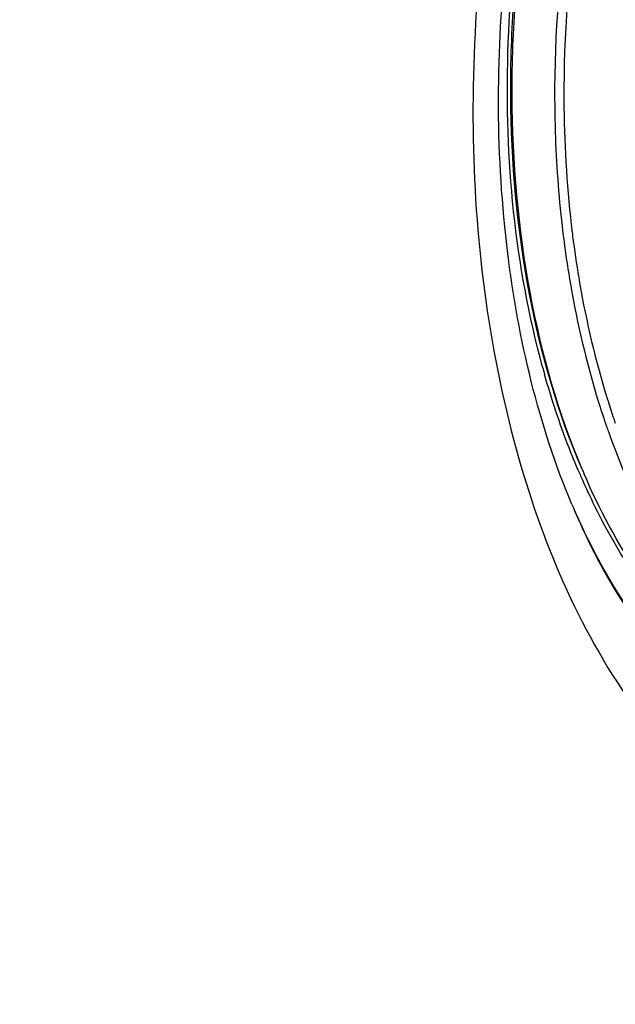
# Model space of a CAD drawing. Units: millimetres. Extents: x 0 to 594, y 0 to 420.
# Drawn here: x 211 to 214, y 62 to 68 of the extents above; entities that cross this region are included whole.
import ezdxf

# ---------------------------------------------------------------- set-up
doc = ezdxf.new("R2010")
doc.units = ezdxf.units.MM
doc.header["$LTSCALE"] = 32.67
doc.layers.get('0').update_dxf_attribs({"linetype": 'CONTINUOUS'})

msp = doc.modelspace()

# ---------------------------------------------------------------- linework, layer by layer
at = {"color": 7, "linetype": 'CONTINUOUS'}
for p, q in [((213.879749, 67.103601), (213.879708, 67.111434)), ((213.887734, 67.10376), (213.887703, 67.111345)), ((214.176, 66.325898), (214.176728, 66.319922)), ((214.228184, 66.332686), (214.228913, 66.326709)), ((214.182943, 66.270725), (214.183574, 66.265903)), ((214.235141, 66.277512), (214.235774, 66.27269))]:
    msp.add_line(p, q, dxfattribs=at)
at = {"color": 9, "linetype": 'CONTINUOUS'}
msp.add_line((214.241645, 64.744227), (214.242967, 64.741163), dxfattribs=at)
at = {"color": 7, "linetype": 'CONTINUOUS'}
for centre, radius, start, end in [((221.11392, 67.108792), 6.98446, 170.9317999, 180.2464801), ((221.102727, 67.109908), 6.920845, 171.1516538, 180.2462276), ((220.711229, 67.108379), 6.529344, 180.2475755, 186.504648), ((220.300803, 67.06836), 6.16964, 186.5873856, 186.9117948), ((220.298712, 67.069937), 6.115133, 186.584643, 186.9245246), ((220.247781, 67.061882), 6.116224, 186.9677233, 187.4322517), ((220.243928, 67.063233), 6.059941, 186.9809765, 187.4498413), ((218.925537, 66.772971), 4.761057, 197.267634, 197.430719), ((218.814896, 66.737719), 4.644937, 197.424666, 199.045134), ((218.933681, 66.776937), 4.717057, 197.293384, 197.428506), ((218.846116, 66.749127), 4.625183, 197.424712, 198.708557), ((218.688902, 66.694706), 4.511804, 199.050916, 199.464659), ((218.744809, 66.715117), 4.51832, 198.712124, 199.071472), ((217.999776, 66.546806), 4.032125, 202.902641, 203.323473), ((217.990762, 66.36049), 4.082669, 202.823744, 203.321114)]:
    msp.add_arc(centre, radius, start, end, dxfattribs=at)
at = {"color": 9, "linetype": 'CONTINUOUS'}
for centre, radius, start, end in [((218.89499, 66.873844), 5.009715, 195.222484, 195.718587), ((217.944047, 66.541084), 4.001425, 203.136603, 203.59022), ((217.789196, 66.472416), 3.832035, 203.575882, 206.007024), ((218.10197, 66.447427), 4.219201, 203.540922, 203.813824)]:
    msp.add_arc(centre, radius, start, end, dxfattribs=at)
at = {"color": 7, "linetype": 'CONTINUOUS'}
for points, knots in [([(210.440641, 39.788354), (211.531307, 39.65168), (213.849062, 39.76487), (217.215909, 41.084113), (220.386477, 43.440691), (223.262556, 46.720037), (225.756477, 50.796072), (228.510288, 57.221812), (230.44869, 66.139946), (230.378356, 75.266166), (228.999299, 82.120175), (227.39339, 86.621198), (225.250159, 90.420804), (222.629707, 93.37759), (219.604651, 95.359583), (217.359076, 95.945681), (216.263411, 96.035608)], [0, 0, 0, 0, 0.04585757, 0.09469503, 0.14878382, 0.20912258, 0.27560593, 0.3473201, 0.49997854, 0.65264175, 0.72436116, 0.79085162, 0.8511978, 0.90529356, 0.95413602, 1, 1, 1, 1]), ([(216.229571, 82.524121), (215.660222, 82.407495), (214.499847, 81.975168), (212.908934, 80.860794), (211.44428, 79.306765), (209.657854, 76.628439), (208.051059, 72.537568), (207.213079, 67.198762), (207.457016, 62.675169), (208.27191, 59.343473), (209.13934, 57.174975), (210.251056, 55.349356), (211.579283, 53.926909), (213.089734, 52.964009), (214.201752, 52.662316), (214.747344, 52.605871)], [0, 0, 0, 0, 0.04775403, 0.10020944, 0.15834065, 0.22220432, 0.36380094, 0.51528141, 0.66344338, 0.73245908, 0.7963941, 0.85460098, 0.90712586, 0.95493022, 1, 1, 1, 1]), ([(216.256037, 82.429231), (213.728705, 81.780798), (211.114973, 78.79813), (209.316765, 74.942483), (208.494846, 72.467708), (207.939757, 69.847404), (207.659117, 67.152042), (207.664543, 64.469589), (208.041225, 61.132123), (208.935392, 58.052096), (210.412573, 55.515265), (211.686, 54.070951), (213.137196, 53.059026), (214.215948, 52.70151), (214.748859, 52.61464)], [0, 0, 0, 0, 0.21896659, 0.28815472, 0.36113905, 0.43651682, 0.51271607, 0.58810935, 0.66112364, 0.7943728, 0.85314691, 0.90632052, 0.95468711, 1, 1, 1, 1]), ([(214.227756, 64.776832), (214.037273, 65.229431), (213.795976, 66.260148), (213.793519, 67.866448), (214.124829, 69.438199), (214.572068, 70.397653), (214.851192, 70.801642)], [0, 0, 0, 0, 0.23536627, 0.50000374, 0.76463956, 1, 1, 1, 1]), ([(213.879708, 67.111434), (213.878855, 67.29401), (213.904898, 68.018869), (214.043226, 68.740616), (214.212765, 69.256015)], [0, 0, 0, 0, 0.25178098, 1, 1, 1, 1]), ([(213.887703, 67.111345), (213.887055, 67.293709), (213.913557, 68.017811), (214.051109, 68.73873), (214.219263, 69.254028)], [0, 0, 0, 0, 0.25174503, 1, 1, 1, 1]), ([(214.285338, 64.977773), (214.148219, 65.295825), (213.946384, 65.999008), (213.881958, 66.725054), (213.879749, 67.103601)], [0, 0, 0, 0, 0.47778833, 1, 1, 1, 1]), ([(214.285514, 64.977639), (214.150676, 65.296797), (213.952381, 66.000231), (213.8895, 66.725826), (213.887734, 67.10376)], [0, 0, 0, 0, 0.47828165, 1, 1, 1, 1]), ([(214.129525, 67.078745), (214.129808, 67.018112), (214.134139, 66.778275), (214.151333, 66.538641), (214.171895, 66.360589)], [0, 0, 0, 0, 0.25277902, 1, 1, 1, 1]), ([(214.183574, 66.265903), (214.193935, 66.186974), (214.240195, 65.881236), (214.310911, 65.578981), (214.379068, 65.35972)], [0, 0, 0, 0, 0.25744415, 1, 1, 1, 1]), ([(214.235774, 66.27269), (214.246067, 66.19447), (214.292009, 65.891493), (214.362217, 65.591981), (214.429858, 65.374723)], [0, 0, 0, 0, 0.25745454, 1, 1, 1, 1]), ([(214.43496, 65.191259), (214.509335, 64.980825), (214.680699, 64.590061), (215.024764, 64.087585), (215.433512, 63.716167), (215.751473, 63.564972), (215.910336, 63.520737)], [0, 0, 0, 0, 0.29001077, 0.55140243, 0.78572136, 1, 1, 1, 1]), ([(215.904985, 63.500834), (215.741677, 63.517724), (215.407381, 63.614176), (214.961622, 63.924748), (214.579057, 64.381165), (214.383691, 64.74966), (214.297139, 64.9504)], [0, 0, 0, 0, 0.21763958, 0.45083579, 0.71021291, 1, 1, 1, 1])]:
    msp.add_open_spline(points, degree=3, knots=knots, dxfattribs=at)
at = {"color": 9, "linetype": 'CONTINUOUS'}
for points, knots in [([(216.578574, 72.482445), (215.669733, 72.296276), (214.728393, 71.191038), (214.125856, 69.796869), (213.76784, 68.582822), (213.594167, 67.00379), (213.799332, 65.207287), (214.326611, 63.90289), (214.95356, 63.156086), (215.472769, 62.790021), (216.045845, 62.612863), (216.437167, 62.63078), (216.624418, 62.669137)], [0, 0, 0, 0, 0.22346065, 0.29530752, 0.3710137, 0.52647332, 0.67479297, 0.80304315, 0.85807684, 0.9076815, 0.95395987, 1, 1, 1, 1]), ([(214.061048, 65.558453), (213.903354, 66.137943), (213.784985, 67.375837), (213.984827, 68.599156), (214.172102, 69.193674)], [0, 0, 0, 0, 0.49070458, 1, 1, 1, 1]), ([(214.264454, 64.968825), (214.245945, 65.012142), (214.173013, 65.191458), (214.112295, 65.375674), (214.072619, 65.516648)], [0, 0, 0, 0, 0.24337015, 1, 1, 1, 1]), ([(215.611244, 63.562198), (215.347828, 63.641236), (214.822037, 63.985211), (214.488188, 64.499244), (214.345192, 64.792141)], [0, 0, 0, 0, 0.45763393, 1, 1, 1, 1]), ([(216.408042, 63.260803), (216.202039, 63.218605), (215.760401, 63.216594), (215.136769, 63.502802), (214.610835, 64.03326), (214.353851, 64.490385), (214.241983, 64.743857)], [0, 0, 0, 0, 0.22239462, 0.45109206, 0.70697831, 1, 1, 1, 1]), ([(214.242971, 64.741167), (214.355557, 64.480596), (214.614985, 64.010542), (215.148904, 63.463849), (215.784209, 63.167813), (216.234961, 63.169002), (216.44492, 63.21201)], [0, 0, 0, 0, 0.2937201, 0.54983549, 0.778232, 1, 1, 1, 1])]:
    msp.add_open_spline(points, degree=3, knots=knots, dxfattribs=at)

doc.saveas('drawing.dxf')
